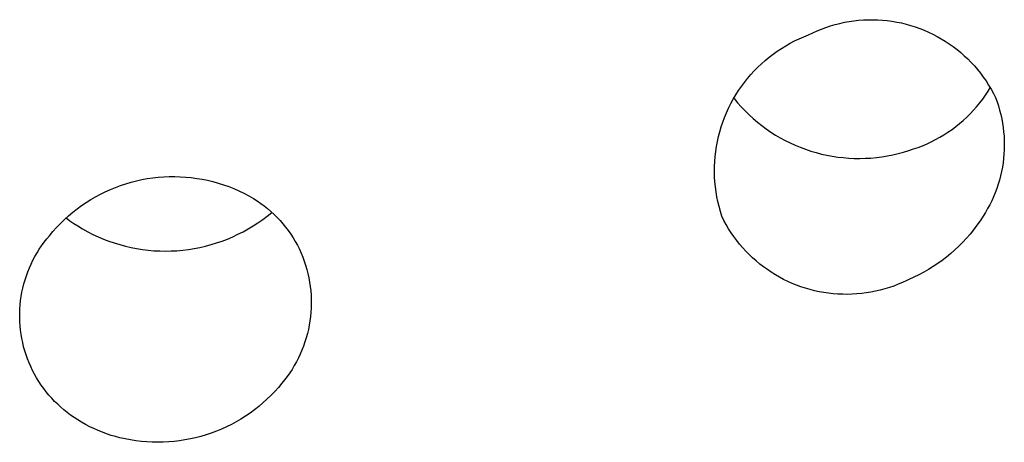
# Model space of a CAD drawing. Units: millimetres. Extents: x -383 to 414, y -1226 to 1350.
# Drawn here: x 318 to 331, y 1107 to 1113 of the extents above; entities that cross this region are included whole.
import ezdxf

# ---------------------------------------------------------------- set-up
doc = ezdxf.new("R2010")
doc.units = ezdxf.units.MM
doc.header["$MEASUREMENT"] = 0
doc.layers.add('Default', color=255, linetype='Continuous')

msp = doc.modelspace()

# ---------------------------------------------------------------- linework, layer by layer
at = {"layer": 'Default', "color": 7, "true_color": 0xffffff}
for p, q in [((329.205, 1112.584), (329.271, 1112.589)), ((329.271, 1112.589), (329.336, 1112.592)), ((329.336, 1112.592), (329.402, 1112.592)), ((329.402, 1112.592), (329.467, 1112.59)), ((329.467, 1112.59), (329.533, 1112.586)), ((329.533, 1112.586), (329.598, 1112.58)), ((328.635, 1112.439), (328.696, 1112.464)), ((328.696, 1112.464), (328.757, 1112.487)), ((328.757, 1112.487), (328.82, 1112.507)), ((328.82, 1112.507), (328.883, 1112.526)), ((328.883, 1112.526), (328.946, 1112.542)), ((328.946, 1112.542), (329.01, 1112.556)), ((329.01, 1112.556), (329.075, 1112.568)), ((329.075, 1112.568), (329.14, 1112.577)), ((329.14, 1112.577), (329.205, 1112.584)), ((329.598, 1112.58), (329.663, 1112.571)), ((329.663, 1112.571), (329.728, 1112.56)), ((329.728, 1112.56), (329.792, 1112.547)), ((329.792, 1112.547), (329.856, 1112.531)), ((329.856, 1112.531), (329.919, 1112.514)), ((329.919, 1112.514), (329.982, 1112.494)), ((329.982, 1112.494), (330.044, 1112.472)), ((330.044, 1112.472), (330.105, 1112.448)), ((328.326, 1112.301), (328.388, 1112.33)), ((328.388, 1112.33), (328.452, 1112.358)), ((328.452, 1112.358), (328.516, 1112.384)), ((328.516, 1112.384), (328.575, 1112.413)), ((328.575, 1112.413), (328.635, 1112.439)), ((330.105, 1112.448), (330.165, 1112.422)), ((330.165, 1112.422), (330.224, 1112.394)), ((330.224, 1112.394), (330.282, 1112.363)), ((330.282, 1112.363), (330.339, 1112.331)), ((330.339, 1112.331), (330.395, 1112.297)), ((328.088, 1112.16), (328.145, 1112.198)), ((328.145, 1112.198), (328.204, 1112.234)), ((328.204, 1112.234), (328.265, 1112.268)), ((328.265, 1112.268), (328.326, 1112.301)), ((330.395, 1112.297), (330.45, 1112.261)), ((330.45, 1112.261), (330.503, 1112.223)), ((330.503, 1112.223), (330.556, 1112.183)), ((330.556, 1112.183), (330.606, 1112.141)), ((327.923, 1112.033), (327.976, 1112.077)), ((327.976, 1112.077), (328.031, 1112.119)), ((328.031, 1112.119), (328.088, 1112.16)), ((330.606, 1112.141), (330.656, 1112.098)), ((330.656, 1112.098), (330.703, 1112.053)), ((330.703, 1112.053), (330.749, 1112.006)), ((327.772, 1111.89), (327.821, 1111.939)), ((327.821, 1111.939), (327.871, 1111.987)), ((327.871, 1111.987), (327.923, 1112.033)), ((330.749, 1112.006), (330.794, 1111.958)), ((330.794, 1111.958), (330.837, 1111.908)), ((327.637, 1111.732), (327.68, 1111.786)), ((327.68, 1111.786), (327.725, 1111.839)), ((327.725, 1111.839), (327.772, 1111.89)), ((330.837, 1111.908), (330.878, 1111.857)), ((330.878, 1111.857), (330.917, 1111.804)), ((330.917, 1111.804), (330.954, 1111.751)), ((327.557, 1111.619), (327.596, 1111.676)), ((327.596, 1111.676), (327.637, 1111.732)), ((330.954, 1111.751), (330.99, 1111.695)), ((330.982, 1111.611), (331.017, 1111.667)), ((330.99, 1111.695), (331.023, 1111.639)), ((331.023, 1111.639), (331.055, 1111.581)), ((327.484, 1111.501), (327.52, 1111.561)), ((327.495, 1111.509), (327.544, 1111.451)), ((327.52, 1111.561), (327.557, 1111.619)), ((330.908, 1111.502), (330.946, 1111.555)), ((330.946, 1111.555), (330.982, 1111.611)), ((331.055, 1111.581), (331.084, 1111.523)), ((331.084, 1111.523), (331.105, 1111.466)), ((327.392, 1111.315), (327.42, 1111.378)), ((327.42, 1111.378), (327.451, 1111.44)), ((327.451, 1111.44), (327.484, 1111.501)), ((327.544, 1111.451), (327.595, 1111.394)), ((327.595, 1111.394), (327.647, 1111.339)), ((330.782, 1111.349), (330.825, 1111.398)), ((330.825, 1111.398), (330.867, 1111.449)), ((330.867, 1111.449), (330.908, 1111.502)), ((331.105, 1111.466), (331.124, 1111.408)), ((331.124, 1111.408), (331.141, 1111.35)), ((327.341, 1111.186), (327.365, 1111.251)), ((327.365, 1111.251), (327.392, 1111.315)), ((327.647, 1111.339), (327.702, 1111.286)), ((327.702, 1111.286), (327.758, 1111.234)), ((327.758, 1111.234), (327.816, 1111.185)), ((330.641, 1111.209), (330.69, 1111.254)), ((330.69, 1111.254), (330.737, 1111.301)), ((330.737, 1111.301), (330.782, 1111.349)), ((331.141, 1111.35), (331.156, 1111.291)), ((331.156, 1111.291), (331.169, 1111.232)), ((327.299, 1111.054), (327.319, 1111.121)), ((327.319, 1111.121), (327.341, 1111.186)), ((327.816, 1111.185), (327.876, 1111.138)), ((327.876, 1111.138), (327.937, 1111.093)), ((330.487, 1111.085), (330.539, 1111.125)), ((330.539, 1111.125), (330.591, 1111.166)), ((330.591, 1111.166), (330.641, 1111.209)), ((331.169, 1111.232), (331.18, 1111.172)), ((331.18, 1111.172), (331.189, 1111.112)), ((331.189, 1111.112), (331.196, 1111.052)), ((327.267, 1110.92), (327.282, 1110.987)), ((327.282, 1110.987), (327.299, 1111.054)), ((327.937, 1111.093), (328, 1111.05)), ((328, 1111.05), (328.064, 1111.009)), ((328.064, 1111.009), (328.129, 1110.97)), ((328.129, 1110.97), (328.196, 1110.934)), ((330.262, 1110.946), (330.32, 1110.978)), ((330.32, 1110.978), (330.377, 1111.012)), ((330.377, 1111.012), (330.432, 1111.048)), ((330.432, 1111.048), (330.487, 1111.085)), ((331.196, 1111.052), (331.201, 1110.991)), ((331.201, 1110.991), (331.204, 1110.93)), ((327.244, 1110.783), (327.254, 1110.851)), ((327.254, 1110.851), (327.267, 1110.92)), ((328.196, 1110.934), (328.265, 1110.9)), ((328.265, 1110.9), (328.334, 1110.869)), ((328.334, 1110.869), (328.404, 1110.84)), ((328.404, 1110.84), (328.475, 1110.813)), ((329.959, 1110.817), (330.021, 1110.839)), ((330.021, 1110.839), (330.083, 1110.862)), ((330.083, 1110.862), (330.144, 1110.888)), ((330.144, 1110.888), (330.203, 1110.916)), ((330.203, 1110.916), (330.262, 1110.946)), ((331.204, 1110.93), (331.205, 1110.87)), ((331.205, 1110.87), (331.204, 1110.809)), ((327.23, 1110.645), (327.236, 1110.714)), ((327.236, 1110.714), (327.244, 1110.783)), ((328.475, 1110.813), (328.548, 1110.789)), ((328.548, 1110.789), (328.621, 1110.767)), ((328.621, 1110.767), (328.694, 1110.748)), ((328.694, 1110.748), (328.769, 1110.732)), ((328.769, 1110.732), (328.843, 1110.718)), ((328.843, 1110.718), (328.919, 1110.706)), ((328.919, 1110.706), (328.994, 1110.698)), ((328.994, 1110.698), (329.07, 1110.691)), ((329.298, 1110.689), (329.374, 1110.693)), ((329.374, 1110.693), (329.45, 1110.701)), ((329.45, 1110.701), (329.526, 1110.71)), ((329.526, 1110.71), (329.601, 1110.723)), ((329.601, 1110.723), (329.675, 1110.738)), ((329.675, 1110.738), (329.749, 1110.755)), ((329.749, 1110.755), (329.823, 1110.775)), ((329.823, 1110.775), (329.896, 1110.798)), ((329.896, 1110.798), (329.959, 1110.817)), ((331.2, 1110.748), (331.195, 1110.688)), ((331.204, 1110.809), (331.2, 1110.748)), ((327.226, 1110.507), (327.227, 1110.576)), ((327.227, 1110.576), (327.23, 1110.645)), ((329.07, 1110.691), (329.146, 1110.688)), ((329.146, 1110.688), (329.222, 1110.687)), ((329.222, 1110.687), (329.298, 1110.689)), ((331.178, 1110.568), (331.167, 1110.508)), ((331.188, 1110.628), (331.178, 1110.568)), ((331.195, 1110.688), (331.188, 1110.628)), ((319.516, 1110.421), (319.592, 1110.429)), ((319.592, 1110.429), (319.667, 1110.435)), ((319.667, 1110.435), (319.743, 1110.438)), ((319.743, 1110.438), (319.819, 1110.439)), ((319.819, 1110.439), (319.894, 1110.436)), ((319.894, 1110.436), (319.97, 1110.432)), ((319.97, 1110.432), (320.045, 1110.424)), ((320.045, 1110.424), (320.12, 1110.414)), ((327.228, 1110.437), (327.226, 1110.507)), ((327.232, 1110.368), (327.228, 1110.437)), ((331.154, 1110.449), (331.138, 1110.39)), ((331.167, 1110.508), (331.154, 1110.449)), ((318.934, 1110.261), (319.004, 1110.29)), ((319.004, 1110.29), (319.075, 1110.316)), ((319.075, 1110.316), (319.147, 1110.34)), ((319.147, 1110.34), (319.22, 1110.361)), ((319.22, 1110.361), (319.293, 1110.38)), ((319.293, 1110.38), (319.367, 1110.396)), ((319.367, 1110.396), (319.441, 1110.41)), ((319.441, 1110.41), (319.516, 1110.421)), ((320.12, 1110.414), (320.195, 1110.402)), ((320.195, 1110.402), (320.269, 1110.387)), ((320.269, 1110.387), (320.343, 1110.369)), ((320.343, 1110.369), (320.416, 1110.349)), ((320.416, 1110.349), (320.488, 1110.326)), ((320.488, 1110.326), (320.559, 1110.3)), ((320.559, 1110.3), (320.63, 1110.273)), ((327.239, 1110.299), (327.232, 1110.368)), ((327.248, 1110.23), (327.239, 1110.299)), ((331.121, 1110.332), (331.101, 1110.274)), ((331.138, 1110.39), (331.121, 1110.332)), ((318.665, 1110.123), (318.73, 1110.161)), ((318.73, 1110.161), (318.797, 1110.197)), ((318.797, 1110.197), (318.865, 1110.23)), ((318.865, 1110.23), (318.934, 1110.261)), ((320.63, 1110.273), (320.699, 1110.242)), ((320.699, 1110.242), (320.768, 1110.21)), ((320.768, 1110.21), (320.835, 1110.175)), ((320.835, 1110.175), (320.901, 1110.138)), ((327.259, 1110.162), (327.248, 1110.23)), ((327.272, 1110.094), (327.259, 1110.162)), ((331.057, 1110.161), (331.032, 1110.106)), ((331.08, 1110.217), (331.057, 1110.161)), ((331.101, 1110.274), (331.08, 1110.217)), ((318.477, 1109.995), (318.538, 1110.04)), ((318.538, 1110.04), (318.601, 1110.082)), ((318.601, 1110.082), (318.665, 1110.123)), ((320.901, 1110.138), (320.951, 1110.105)), ((320.951, 1110.105), (320.999, 1110.071)), ((320.999, 1110.071), (321.046, 1110.036)), ((321.046, 1110.036), (321.093, 1109.998)), ((327.289, 1110.027), (327.272, 1110.094)), ((327.307, 1109.96), (327.289, 1110.027)), ((331.005, 1110.052), (330.976, 1109.998)), ((331.032, 1110.106), (331.005, 1110.052)), ((318.304, 1109.848), (318.36, 1109.899)), ((318.36, 1109.899), (318.417, 1109.948)), ((318.417, 1109.948), (318.477, 1109.995)), ((321.025, 1109.85), (321.088, 1109.897)), ((321.088, 1109.897), (321.15, 1109.947)), ((321.093, 1109.998), (321.137, 1109.959)), ((321.137, 1109.959), (321.181, 1109.919)), ((321.181, 1109.919), (321.223, 1109.877)), ((327.328, 1109.894), (327.307, 1109.96)), ((327.357, 1109.836), (327.328, 1109.894)), ((330.913, 1109.894), (330.872, 1109.831)), ((330.945, 1109.946), (330.913, 1109.894)), ((330.976, 1109.998), (330.945, 1109.946)), ((318.197, 1109.741), (318.249, 1109.796)), ((318.249, 1109.796), (318.304, 1109.848)), ((318.329, 1109.872), (318.38, 1109.833)), ((318.38, 1109.833), (318.432, 1109.796)), ((318.432, 1109.796), (318.486, 1109.761)), ((318.486, 1109.761), (318.554, 1109.72)), ((320.826, 1109.72), (320.894, 1109.761)), ((320.894, 1109.761), (320.96, 1109.804)), ((320.96, 1109.804), (321.025, 1109.85)), ((321.223, 1109.877), (321.263, 1109.834)), ((321.263, 1109.834), (321.302, 1109.789)), ((321.302, 1109.789), (321.34, 1109.743)), ((327.388, 1109.779), (327.357, 1109.836)), ((327.421, 1109.723), (327.388, 1109.779)), ((330.829, 1109.769), (330.783, 1109.709)), ((330.872, 1109.831), (330.829, 1109.769)), ((318.061, 1109.582), (318.098, 1109.626)), ((318.098, 1109.626), (318.146, 1109.684)), ((318.146, 1109.684), (318.197, 1109.741)), ((318.554, 1109.72), (318.623, 1109.681)), ((318.623, 1109.681), (318.694, 1109.645)), ((318.694, 1109.645), (318.766, 1109.612)), ((318.766, 1109.612), (318.839, 1109.581)), ((320.541, 1109.581), (320.614, 1109.612)), ((320.614, 1109.612), (320.686, 1109.646)), ((320.686, 1109.646), (320.756, 1109.682)), ((320.756, 1109.682), (320.826, 1109.72)), ((321.34, 1109.743), (321.376, 1109.696)), ((321.376, 1109.696), (321.41, 1109.647)), ((321.41, 1109.647), (321.442, 1109.598)), ((327.456, 1109.668), (327.421, 1109.723)), ((327.493, 1109.615), (327.456, 1109.668)), ((327.532, 1109.563), (327.493, 1109.615)), ((330.736, 1109.65), (330.686, 1109.593)), ((330.783, 1109.709), (330.736, 1109.65)), ((317.958, 1109.44), (317.991, 1109.489)), ((317.991, 1109.489), (318.025, 1109.536)), ((318.025, 1109.536), (318.061, 1109.582)), ((318.839, 1109.581), (318.913, 1109.553)), ((318.913, 1109.553), (318.988, 1109.527)), ((318.988, 1109.527), (319.064, 1109.504)), ((319.064, 1109.504), (319.14, 1109.483)), ((319.14, 1109.483), (319.218, 1109.465)), ((320.162, 1109.466), (320.239, 1109.483)), ((320.239, 1109.483), (320.316, 1109.504)), ((320.316, 1109.504), (320.392, 1109.527)), ((320.392, 1109.527), (320.467, 1109.553)), ((320.467, 1109.553), (320.541, 1109.581)), ((321.442, 1109.598), (321.473, 1109.547)), ((321.473, 1109.547), (321.502, 1109.495)), ((321.502, 1109.495), (321.529, 1109.443)), ((327.572, 1109.512), (327.532, 1109.563)), ((327.614, 1109.462), (327.572, 1109.512)), ((330.582, 1109.484), (330.527, 1109.432)), ((330.635, 1109.537), (330.582, 1109.484)), ((330.686, 1109.593), (330.635, 1109.537)), ((317.899, 1109.341), (317.928, 1109.391)), ((317.928, 1109.391), (317.958, 1109.44)), ((319.218, 1109.465), (319.295, 1109.45)), ((319.295, 1109.45), (319.374, 1109.438)), ((319.374, 1109.438), (319.452, 1109.428)), ((319.452, 1109.428), (319.531, 1109.421)), ((319.531, 1109.421), (319.611, 1109.417)), ((319.611, 1109.417), (319.69, 1109.416)), ((319.69, 1109.416), (319.769, 1109.417)), ((319.769, 1109.417), (319.848, 1109.421)), ((319.848, 1109.421), (319.927, 1109.428)), ((319.927, 1109.428), (320.006, 1109.438)), ((320.006, 1109.438), (320.084, 1109.45)), ((320.084, 1109.45), (320.162, 1109.466)), ((321.529, 1109.443), (321.553, 1109.388)), ((321.553, 1109.388), (321.576, 1109.333)), ((327.658, 1109.414), (327.614, 1109.462)), ((327.703, 1109.368), (327.658, 1109.414)), ((327.75, 1109.323), (327.703, 1109.368)), ((330.471, 1109.382), (330.412, 1109.334)), ((330.527, 1109.432), (330.471, 1109.382)), ((317.823, 1109.184), (317.846, 1109.237)), ((317.846, 1109.237), (317.872, 1109.289)), ((317.872, 1109.289), (317.899, 1109.341)), ((321.576, 1109.333), (321.596, 1109.277)), ((321.596, 1109.277), (321.615, 1109.221)), ((321.615, 1109.221), (321.631, 1109.164)), ((327.799, 1109.28), (327.75, 1109.323)), ((327.849, 1109.238), (327.799, 1109.28)), ((327.9, 1109.199), (327.849, 1109.238)), ((330.291, 1109.244), (330.229, 1109.202)), ((330.353, 1109.288), (330.291, 1109.244)), ((330.412, 1109.334), (330.353, 1109.288)), ((317.763, 1109.02), (317.781, 1109.075)), ((317.781, 1109.075), (317.801, 1109.13)), ((317.801, 1109.13), (317.823, 1109.184)), ((321.631, 1109.164), (321.646, 1109.106)), ((321.646, 1109.106), (321.659, 1109.048)), ((327.953, 1109.161), (327.9, 1109.199)), ((328.007, 1109.125), (327.953, 1109.161)), ((328.062, 1109.09), (328.007, 1109.125)), ((328.118, 1109.058), (328.062, 1109.09)), ((330.032, 1109.089), (329.964, 1109.056)), ((330.099, 1109.124), (330.032, 1109.089)), ((330.164, 1109.162), (330.099, 1109.124)), ((330.229, 1109.202), (330.164, 1109.162)), ((317.733, 1108.908), (317.747, 1108.964)), ((317.747, 1108.964), (317.763, 1109.02)), ((321.659, 1109.048), (321.669, 1108.99)), ((321.669, 1108.99), (321.678, 1108.931)), ((328.176, 1109.027), (328.118, 1109.058)), ((328.234, 1108.999), (328.176, 1109.027)), ((328.293, 1108.972), (328.234, 1108.999)), ((328.353, 1108.948), (328.293, 1108.972)), ((328.414, 1108.926), (328.353, 1108.948)), ((329.688, 1108.936), (329.627, 1108.915)), ((329.749, 1108.96), (329.688, 1108.936)), ((329.808, 1108.985), (329.749, 1108.96)), ((329.867, 1109.013), (329.808, 1108.985)), ((329.896, 1109.025), (329.867, 1109.013)), ((329.964, 1109.056), (329.896, 1109.025)), ((317.711, 1108.794), (317.721, 1108.851)), ((317.721, 1108.851), (317.733, 1108.908)), ((321.678, 1108.931), (321.685, 1108.872)), ((321.685, 1108.872), (321.689, 1108.812)), ((321.689, 1108.812), (321.692, 1108.753)), ((328.476, 1108.905), (328.414, 1108.926)), ((328.539, 1108.887), (328.476, 1108.905)), ((328.601, 1108.871), (328.539, 1108.887)), ((328.665, 1108.858), (328.601, 1108.871)), ((328.729, 1108.846), (328.665, 1108.858)), ((328.793, 1108.837), (328.729, 1108.846)), ((328.858, 1108.829), (328.793, 1108.837)), ((328.922, 1108.824), (328.858, 1108.829)), ((328.987, 1108.822), (328.922, 1108.824)), ((329.052, 1108.821), (328.987, 1108.822)), ((329.117, 1108.823), (329.052, 1108.821)), ((329.182, 1108.827), (329.117, 1108.823)), ((329.247, 1108.833), (329.182, 1108.827)), ((329.311, 1108.841), (329.247, 1108.833)), ((329.375, 1108.851), (329.311, 1108.841)), ((329.439, 1108.864), (329.375, 1108.851)), ((329.502, 1108.879), (329.439, 1108.864)), ((329.565, 1108.896), (329.502, 1108.879)), ((329.627, 1108.915), (329.565, 1108.896)), ((317.692, 1108.621), (317.696, 1108.679)), ((317.696, 1108.679), (317.702, 1108.736)), ((317.702, 1108.736), (317.711, 1108.794)), ((321.692, 1108.694), (321.691, 1108.634)), ((321.692, 1108.753), (321.692, 1108.694)), ((317.69, 1108.563), (317.692, 1108.621)), ((317.69, 1108.504), (317.69, 1108.563)), ((321.687, 1108.575), (321.681, 1108.516)), ((321.691, 1108.634), (321.687, 1108.575)), ((317.691, 1108.446), (317.69, 1108.504)), ((317.695, 1108.388), (317.691, 1108.446)), ((321.664, 1108.398), (321.652, 1108.34)), ((321.674, 1108.457), (321.664, 1108.398)), ((321.681, 1108.516), (321.674, 1108.457)), ((317.701, 1108.331), (317.695, 1108.388)), ((317.709, 1108.273), (317.701, 1108.331)), ((317.719, 1108.216), (317.709, 1108.273)), ((321.638, 1108.282), (321.623, 1108.225)), ((321.652, 1108.34), (321.638, 1108.282)), ((317.731, 1108.159), (317.719, 1108.216)), ((317.744, 1108.102), (317.731, 1108.159)), ((321.605, 1108.168), (321.586, 1108.112)), ((321.623, 1108.225), (321.605, 1108.168)), ((317.76, 1108.046), (317.744, 1108.102)), ((317.778, 1107.991), (317.76, 1108.046)), ((317.797, 1107.936), (317.778, 1107.991)), ((321.541, 1108.002), (321.515, 1107.948)), ((321.564, 1108.056), (321.541, 1108.002)), ((321.586, 1108.112), (321.564, 1108.056)), ((317.819, 1107.882), (317.797, 1107.936)), ((317.842, 1107.829), (317.819, 1107.882)), ((321.488, 1107.895), (321.459, 1107.843)), ((321.515, 1107.948), (321.488, 1107.895)), ((317.867, 1107.777), (317.842, 1107.829)), ((317.894, 1107.725), (317.867, 1107.777)), ((317.922, 1107.674), (317.894, 1107.725)), ((321.396, 1107.742), (321.362, 1107.694)), ((321.429, 1107.792), (321.396, 1107.742)), ((321.459, 1107.843), (321.429, 1107.792)), ((317.953, 1107.625), (317.922, 1107.674)), ((317.985, 1107.576), (317.953, 1107.625)), ((321.289, 1107.6), (321.241, 1107.543)), ((321.326, 1107.646), (321.289, 1107.6)), ((321.362, 1107.694), (321.326, 1107.646)), ((318.019, 1107.529), (317.985, 1107.576)), ((318.054, 1107.483), (318.019, 1107.529)), ((318.091, 1107.438), (318.054, 1107.483)), ((321.19, 1107.487), (321.138, 1107.433)), ((321.241, 1107.543), (321.19, 1107.487)), ((318.129, 1107.395), (318.091, 1107.438)), ((318.169, 1107.352), (318.129, 1107.395)), ((318.211, 1107.312), (318.169, 1107.352)), ((321.029, 1107.331), (320.971, 1107.283)), ((321.084, 1107.381), (321.029, 1107.331)), ((321.138, 1107.433), (321.084, 1107.381)), ((318.253, 1107.272), (318.211, 1107.312)), ((318.297, 1107.234), (318.253, 1107.272)), ((318.343, 1107.198), (318.297, 1107.234)), ((318.389, 1107.163), (318.343, 1107.198)), ((320.852, 1107.192), (320.79, 1107.15)), ((320.912, 1107.236), (320.852, 1107.192)), ((320.971, 1107.283), (320.912, 1107.236)), ((318.437, 1107.13), (318.389, 1107.163)), ((318.486, 1107.099), (318.437, 1107.13)), ((318.54, 1107.066), (318.486, 1107.099)), ((318.595, 1107.035), (318.54, 1107.066)), ((320.661, 1107.072), (320.595, 1107.037)), ((320.726, 1107.11), (320.661, 1107.072)), ((320.79, 1107.15), (320.726, 1107.11)), ((318.651, 1107.005), (318.595, 1107.035)), ((318.708, 1106.978), (318.651, 1107.005)), ((318.766, 1106.952), (318.708, 1106.978)), ((318.824, 1106.928), (318.766, 1106.952)), ((318.883, 1106.906), (318.824, 1106.928)), ((320.32, 1106.917), (320.249, 1106.893)), ((320.391, 1106.944), (320.32, 1106.917)), ((320.46, 1106.972), (320.391, 1106.944)), ((320.528, 1107.003), (320.46, 1106.972)), ((320.595, 1107.037), (320.528, 1107.003)), ((318.943, 1106.886), (318.883, 1106.906)), ((319.004, 1106.868), (318.943, 1106.886)), ((319.065, 1106.852), (319.004, 1106.868)), ((319.138, 1106.836), (319.065, 1106.852)), ((319.212, 1106.822), (319.138, 1106.836)), ((319.286, 1106.81), (319.212, 1106.822)), ((319.361, 1106.802), (319.286, 1106.81)), ((319.435, 1106.795), (319.361, 1106.802)), ((319.51, 1106.791), (319.435, 1106.795)), ((319.585, 1106.79), (319.51, 1106.791)), ((319.66, 1106.792), (319.585, 1106.79)), ((319.735, 1106.795), (319.66, 1106.792)), ((319.81, 1106.802), (319.735, 1106.795)), ((319.884, 1106.811), (319.81, 1106.802)), ((319.958, 1106.822), (319.884, 1106.811)), ((320.032, 1106.836), (319.958, 1106.822)), ((320.105, 1106.853), (320.032, 1106.836)), ((320.178, 1106.872), (320.105, 1106.853)), ((320.249, 1106.893), (320.178, 1106.872))]:
    msp.add_line(p, q, dxfattribs=at)

doc.saveas('drawing.dxf')
